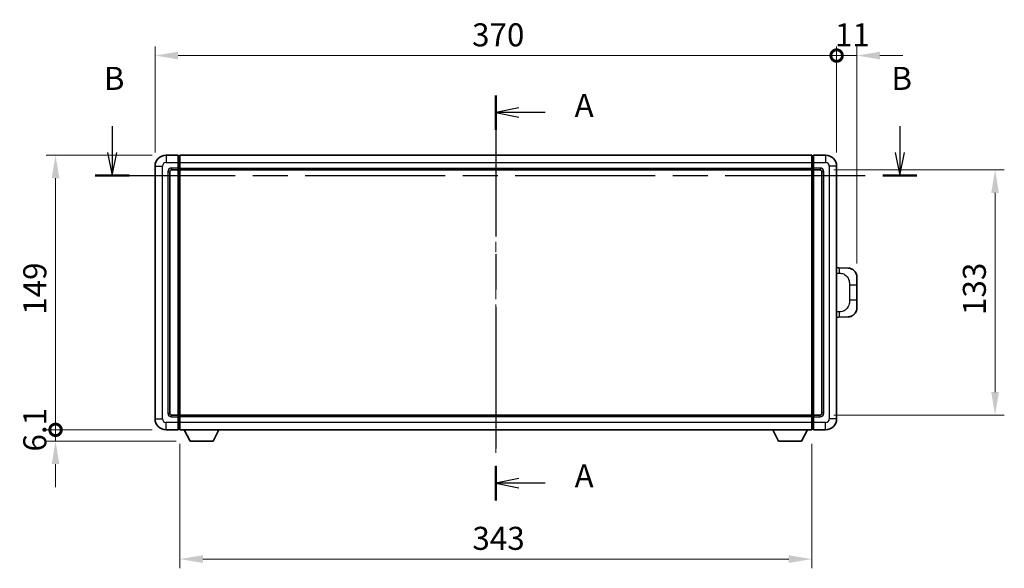
# Model space of a CAD drawing. Units: millimetres. Extents: x 0 to 11213, y 0 to 1405.
# Drawn here: x 2063 to 2598, y 515 to 812 of the extents above; entities that cross this region are included whole.
import ezdxf

# ---------------------------------------------------------------- set-up
doc = ezdxf.new("R2010")
doc.units = ezdxf.units.MM
doc.header["$LTSCALE"] = 4
doc.linetypes.add('CHAIN', pattern=[0.3543, 0.2362, -0.0295, 0.0591, -0.0295])
doc.layers.get('Defpoints').update_dxf_attribs({"lineweight": 25})
for name, color, linetype, lineweight in [('Centerline (ISO)', 131, 'Continuous', 18), ('Dimension (ISO)', 7, 'Continuous', 18), ('Section Line (ISO)', 7, 'CHAIN', 25), ('Visible (ISO)', 7, 'Continuous', 35), ('Visible Narrow (ISO)', 7, 'Continuous', 25)]:
    doc.layers.add(name, color=color, linetype=linetype, lineweight=lineweight)
doc.styles.add('Note Text (TK)', font='txt')
doc.dimstyles.new('Default - Method 1b (TK)', dxfattribs={"dimscale": 4, "dimtxt": 2.5, "dimasz": 2.5, "dimexe": 1, "dimexo": 1.5, "dimgap": 1, "dimtad": 1, "dimtoh": 1, "dimrnd": 1e-08, "dimdsep": 46, "dimtxsty": 'Note Text (TK)', "dimcen": 0.09, "dimdle": 5, "dimclrd": 100, "dimclre": 100, "dimclrt": 7, "dimadec": 1, "dimazin": 1, "dimtfac": 1, "dimtmove": 0, "dimatfit": 3, "dimfxl": 1, "dimtolj": 1, "dimlwd": -1, "dimlwe": -1, "dimarcsym": 0})

# ---------------------------------------------------------------- blocks, each defined once
blk = doc.blocks.new('2dTransSection0')
at = {"layer": 'Section Line (ISO)', "linetype": 'CHAIN', "ltscale": 16.211737}
blk.add_line((164.04, 162.27), (164.04, 118.32), dxfattribs=at)
at = {"layer": 'Section Line (ISO)', "linetype": 'Continuous', "lineweight": 50}
for p, q in [((164.04, 162.27), (164.04, 158.53)), ((164.04, 122.06), (164.04, 118.32))]:
    blk.add_line(p, q, dxfattribs=at)
at = {"layer": 'Section Line (ISO)', "linetype": 'Continuous'}
for p, q in [((166.54, 160.9), (164.04, 160.4)), ((166.54, 160.4), (164.04, 160.4)), ((164.04, 160.4), (166.54, 159.9)), ((169.38, 160.4), (166.54, 160.4)), ((166.54, 120.69), (164.04, 120.19)), ((166.54, 120.19), (164.04, 120.19)), ((164.04, 120.19), (166.54, 119.69)), ((169.38, 120.19), (166.54, 120.19))]:
    blk.add_line(p, q, dxfattribs=at)
at = {"layer": 'Section Line (ISO)', "char_height": 2.5, "attachment_point": 7, "style": 'Note Text (TK)'}
for insert in [(172.59, 159.15), (172.59, 118.95)]:
    blk.add_mtext('A', dxfattribs=dict(at, insert=insert))
blk = doc.blocks.new('2dTransSection1')
at = {"layer": 'Section Line (ISO)', "linetype": 'Continuous'}
for p, q in [((122.4, 158.92), (122.4, 156.08)), ((207.9, 158.92), (207.9, 156.08)), ((121.9, 156.08), (122.4, 153.58)), ((122.4, 156.08), (122.4, 153.58)), ((122.4, 153.58), (122.9, 156.08)), ((207.4, 156.08), (207.9, 153.58)), ((207.9, 156.08), (207.9, 153.58)), ((207.9, 153.58), (208.4, 156.08))]:
    blk.add_line(p, q, dxfattribs=at)
at = {"layer": 'Section Line (ISO)', "linetype": 'CHAIN', "ltscale": 16.087868}
blk.add_line((120.55, 153.58), (209.75, 153.58), dxfattribs=at)
at = {"layer": 'Section Line (ISO)', "linetype": 'Continuous', "lineweight": 50}
for p, q in [((120.55, 153.58), (124.25, 153.58)), ((206.05, 153.58), (209.75, 153.58))]:
    blk.add_line(p, q, dxfattribs=at)
at = {"layer": 'Section Line (ISO)', "char_height": 2.5, "attachment_point": 7, "style": 'Note Text (TK)'}
for insert in [(121.48, 162.08), (206.98, 162.08)]:
    blk.add_mtext('B', dxfattribs=dict(at, insert=insert))
blk = doc.blocks.new('_DotSmall')
at = {"color": 0, "linetype": 'ByBlock', "const_width": 0.5}
blk.add_lwpolyline([(-0.0625, 0, 1), (0.0625, 0, 1)], format="xyb", close=True, dxfattribs=at)
blk = doc.blocks.new('*D214')
at = {"layer": 'Defpoints', "color": 0}
for p in [(2082.7, 738.92), (2142.7, 738.92), (2142.7, 589.92)]:
    blk.add_point(p, dxfattribs=at)
at = {"layer": 'Dimension (ISO)', "color": 100}
for p, q in [((2135.2, 738.92), (2077.7, 738.92)), ((2082.7, 589.92), (2082.7, 726.42)), ((2135.2, 589.92), (2077.7, 589.92))]:
    blk.add_line(p, q, dxfattribs=at)
blk.add_solid([(2080.62, 726.42), (2084.79, 726.42), (2082.7, 738.92)], dxfattribs=at)
at = {"layer": 'Dimension (ISO)', "color": 100, "xscale": 12.5, "yscale": 12.5, "zscale": 12.5, "rotation": 270}
blk.add_blockref('_DotSmall', (2082.7, 589.92), dxfattribs=at)
at = {"layer": 'Dimension (ISO)', "color": 7, "insert": (2071.45, 652.29), "char_height": 12.5, "attachment_point": 4, "rotation": 90, "style": 'Note Text (TK)'}
blk.add_mtext('\\A1;149', dxfattribs=at)
blk = doc.blocks.new('*D215')
at = {"layer": 'Defpoints', "color": 0}
for p in [(2082.7, 589.92), (2142.7, 589.92), (2155.75, 583.82)]:
    blk.add_point(p, dxfattribs=at)
at = {"layer": 'Dimension (ISO)', "color": 100}
for p, q in [((2082.7, 589.92), (2082.7, 602.42)), ((2135.2, 589.92), (2077.7, 589.92)), ((2082.7, 583.82), (2082.7, 589.92)), ((2148.25, 583.82), (2077.7, 583.82)), ((2082.7, 571.32), (2082.7, 558.82))]:
    blk.add_line(p, q, dxfattribs=at)
blk.add_solid([(2080.62, 571.32), (2084.79, 571.32), (2082.7, 583.82)], dxfattribs=at)
at = {"layer": 'Dimension (ISO)', "color": 100, "xscale": 12.5, "yscale": 12.5, "zscale": 12.5, "rotation": 270}
blk.add_blockref('_DotSmall', (2082.7, 589.92), dxfattribs=at)
at = {"layer": 'Dimension (ISO)', "color": 7, "insert": (2071.45, 578.14), "char_height": 12.5, "attachment_point": 4, "rotation": 90, "style": 'Note Text (TK)'}
blk.add_mtext('\\A1;6.1', dxfattribs=at)
blk = doc.blocks.new('*D216')
at = {"layer": 'Defpoints', "color": 0}
for p in [(2506.7, 792.92), (2136.7, 732.92), (2506.7, 732.92)]:
    blk.add_point(p, dxfattribs=at)
at = {"layer": 'Dimension (ISO)', "color": 100}
for p, q in [((2136.7, 740.42), (2136.7, 797.92)), ((2506.7, 740.42), (2506.7, 797.92)), ((2149.2, 792.92), (2506.7, 792.92))]:
    blk.add_line(p, q, dxfattribs=at)
blk.add_solid([(2149.2, 795.01), (2149.2, 790.84), (2136.7, 792.92)], dxfattribs=at)
at = {"layer": 'Dimension (ISO)', "color": 100, "xscale": 12.5, "yscale": 12.5, "zscale": 12.5}
blk.add_blockref('_DotSmall', (2506.7, 792.92), dxfattribs=at)
at = {"layer": 'Dimension (ISO)', "color": 7, "insert": (2308.8, 804.17), "char_height": 12.5, "attachment_point": 4, "style": 'Note Text (TK)'}
blk.add_mtext('\\A1;370', dxfattribs=at)
blk = doc.blocks.new('*D217')
at = {"layer": 'Defpoints', "color": 0}
for p in [(2517.7, 792.92), (2506.7, 732.92), (2517.7, 672.69)]:
    blk.add_point(p, dxfattribs=at)
at = {"layer": 'Dimension (ISO)', "color": 100}
for p, q in [((2506.7, 740.42), (2506.7, 797.92)), ((2517.7, 680.19), (2517.7, 797.92)), ((2506.7, 792.92), (2494.2, 792.92)), ((2506.7, 792.92), (2517.7, 792.92)), ((2530.2, 792.92), (2542.7, 792.92))]:
    blk.add_line(p, q, dxfattribs=at)
blk.add_solid([(2530.2, 795.01), (2530.2, 790.84), (2517.7, 792.92)], dxfattribs=at)
at = {"layer": 'Dimension (ISO)', "color": 100, "xscale": 12.5, "yscale": 12.5, "zscale": 12.5}
blk.add_blockref('_DotSmall', (2506.7, 792.92), dxfattribs=at)
at = {"layer": 'Dimension (ISO)', "color": 7, "insert": (2505.78, 804.17), "char_height": 12.5, "attachment_point": 4, "style": 'Note Text (TK)'}
blk.add_mtext('\\A1;11', dxfattribs=at)
blk = doc.blocks.new('*D224')
at = {"layer": 'Defpoints', "color": 0}
for p in [(2150.2, 589.92), (2493.2, 589.92), (2150.2, 519.83)]:
    blk.add_point(p, dxfattribs=at)
at = {"layer": 'Dimension (ISO)', "color": 100}
for p, q in [((2150.2, 582.42), (2150.2, 514.83)), ((2493.2, 582.42), (2493.2, 514.83)), ((2480.7, 519.83), (2162.7, 519.83))]:
    blk.add_line(p, q, dxfattribs=at)
for points in [[(2162.7, 521.91), (2162.7, 517.75), (2150.2, 519.83)], [(2480.7, 521.91), (2480.7, 517.75), (2493.2, 519.83)]]:
    blk.add_solid(points, dxfattribs=at)
at = {"layer": 'Dimension (ISO)', "color": 7, "insert": (2308.99, 531.08), "char_height": 12.5, "attachment_point": 4, "style": 'Note Text (TK)'}
blk.add_mtext('\\A1;343', dxfattribs=at)
blk = doc.blocks.new('*D225')
at = {"layer": 'Defpoints', "color": 0}
for p in [(2497.7, 730.92), (2497.7, 597.92), (2592.7, 597.92)]:
    blk.add_point(p, dxfattribs=at)
at = {"layer": 'Dimension (ISO)', "color": 100}
for p, q in [((2505.2, 730.92), (2597.7, 730.92)), ((2592.7, 718.42), (2592.7, 610.42)), ((2505.2, 597.92), (2597.7, 597.92))]:
    blk.add_line(p, q, dxfattribs=at)
for points in [[(2590.62, 718.42), (2594.79, 718.42), (2592.7, 730.92)], [(2590.62, 610.42), (2594.79, 610.42), (2592.7, 597.92)]]:
    blk.add_solid(points, dxfattribs=at)
at = {"layer": 'Dimension (ISO)', "color": 7, "insert": (2581.45, 652.21), "char_height": 12.5, "attachment_point": 4, "rotation": 90, "style": 'Note Text (TK)'}
blk.add_mtext('\\A1;133', dxfattribs=at)

msp = doc.modelspace()

# ---------------------------------------------------------------- linework, layer by layer
at = {"layer": 'Centerline (ISO)', "linetype": 'CHAIN', "ltscale": 23.990969}
msp.add_line((2321.703, 751.4225), (2321.703, 577.4225), dxfattribs=at)
at = {"layer": 'Visible (ISO)'}
for p, q in [((2149.203, 738.9225), (2142.703, 738.9225)), ((2149.203, 738.9225), (2149.203, 734.9225)), ((2149.953, 738.6225), (2149.203, 738.6225)), ((2150.203, 738.9225), (2493.203, 738.9225)), ((2150.203, 734.9225), (2150.203, 738.9225)), ((2493.203, 738.9225), (2493.203, 734.9225)), ((2493.453, 738.6225), (2494.203, 738.6225)), ((2494.203, 734.9225), (2494.203, 738.9225)), ((2500.703, 738.9225), (2494.203, 738.9225)), ((2136.703, 732.9225), (2136.703, 595.9225)), ((2149.203, 731.9225), (2149.203, 734.9225)), ((2150.203, 734.9225), (2150.203, 731.9225)), ((2493.203, 731.9225), (2493.203, 734.9225)), ((2494.203, 734.9225), (2494.203, 731.9225)), ((2506.703, 595.9225), (2506.703, 732.9225)), ((2144.703, 598.9225), (2144.703, 729.9225)), ((2145.703, 730.9225), (2149.203, 730.9225)), ((2149.203, 731.9225), (2149.203, 730.9225)), ((2149.953, 731.2225), (2149.203, 731.2225)), ((2149.203, 597.9225), (2149.203, 730.9225)), ((2150.203, 730.9225), (2150.203, 731.9225)), ((2150.203, 730.9225), (2493.203, 730.9225)), ((2150.203, 597.9225), (2150.203, 730.9225)), ((2493.203, 731.9225), (2493.203, 730.9225)), ((2493.203, 730.9225), (2493.203, 597.9225)), ((2493.453, 731.2225), (2494.203, 731.2225)), ((2494.203, 730.9225), (2494.203, 731.9225)), ((2494.203, 730.9225), (2494.203, 597.9225)), ((2494.203, 730.9225), (2497.703, 730.9225)), ((2498.703, 729.9225), (2498.703, 598.9225)), ((2507.8304, 677.8656), (2506.703, 677.905)), ((2512.8775, 677.6894), (2507.8304, 677.8656)), ((2517.703, 672.6924), (2517.703, 668.5598)), ((2517.703, 660.2851), (2517.703, 668.5598)), ((2517.703, 660.2851), (2517.703, 656.1525)), ((2506.703, 650.9399), (2507.8304, 650.9793)), ((2507.8304, 650.9793), (2512.8775, 651.1555)), ((2149.203, 597.9225), (2145.703, 597.9225)), ((2149.203, 597.9225), (2149.203, 596.9225)), ((2149.953, 597.6225), (2149.203, 597.6225)), ((2149.203, 593.9225), (2149.203, 596.9225)), ((2149.203, 593.9225), (2149.203, 589.9225)), ((2493.203, 597.9225), (2150.203, 597.9225)), ((2150.203, 596.9225), (2150.203, 597.9225)), ((2150.203, 596.9225), (2150.203, 593.9225)), ((2150.203, 589.9225), (2150.203, 593.9225)), ((2493.203, 597.9225), (2493.203, 596.9225)), ((2493.203, 593.9225), (2493.203, 596.9225)), ((2493.203, 593.9225), (2493.203, 589.9225)), ((2493.453, 597.6225), (2494.203, 597.6225)), ((2494.203, 596.9225), (2494.203, 597.9225)), ((2497.703, 597.9225), (2494.203, 597.9225)), ((2494.203, 596.9225), (2494.203, 593.9225)), ((2494.203, 589.9225), (2494.203, 593.9225)), ((2142.703, 589.9225), (2149.203, 589.9225)), ((2149.953, 590.2225), (2149.203, 590.2225)), ((2493.203, 589.9225), (2150.203, 589.9225)), ((2155.753, 583.8225), (2152.6146, 589.9225)), ((2168.253, 583.8225), (2171.3914, 589.9225)), ((2475.153, 583.8225), (2472.0146, 589.9225)), ((2487.653, 583.8225), (2490.7914, 589.9225)), ((2493.453, 590.2225), (2494.203, 590.2225)), ((2494.203, 589.9225), (2500.703, 589.9225)), ((2155.753, 583.8225), (2168.253, 583.8225)), ((2475.153, 583.8225), (2487.653, 583.8225))]:
    msp.add_line(p, q, dxfattribs=at)
for centre, radius, start, end in [((2142.703, 732.9225), 6, 90, 180), ((2149.953, 738.3725), 0.25, 0, 90), ((2493.453, 738.3725), 0.25, 90, 180), ((2500.703, 732.9225), 6, 0, 90), ((2145.703, 729.9225), 1, 90, 180), ((2149.953, 731.4725), 0.25, 270, 0), ((2493.453, 731.4725), 0.25, 180, 270), ((2497.703, 729.9225), 1, 0, 90), ((2512.703, 672.6924), 5, 0, 47.002979), ((2512.703, 656.1525), 5, 312.997021, 0), ((2145.703, 598.9225), 1, 180, 270), ((2497.703, 598.9225), 1, 270, 0), ((2142.703, 595.9225), 6, 180, 270), ((2149.953, 597.3725), 0.25, 0, 90), ((2493.453, 597.3725), 0.25, 90, 180), ((2500.703, 595.9225), 6, 270, 0), ((2149.953, 590.4725), 0.25, 270, 0), ((2493.453, 590.4725), 0.25, 180, 270)]:
    msp.add_arc(centre, radius, start, end, dxfattribs=at)
for points, knots in [([(2512.8775, 677.6894), (2513.1331, 677.6805), (2513.3907, 677.6515), (2513.8192, 677.5696), (2513.9946, 677.5261), (2514.225, 677.4556), (2514.2823, 677.4369), (2514.5576, 677.3416), (2514.773, 677.2499), (2515.1485, 677.0578), (2515.3122, 676.9618), (2515.5849, 676.7808), (2515.6981, 676.6984), (2515.86, 676.5704), (2515.9137, 676.526), (2515.9908, 676.4596), (2516.0161, 676.4373), (2516.0654, 676.3931), (2516.089, 676.3716), (2516.1128, 676.3494)], [0, 0, 0, 0, 0.078120947, 0.078120947, 0.13297333, 0.13297333, 0.151232575, 0.151232575, 0.221140313, 0.221140313, 0.277761151, 0.277761151, 0.320245644, 0.320245644, 0.342263645, 0.342263645, 0.35346824, 0.35346824, 0.364744749, 0.364744749, 0.364744749, 0.364744749]), ([(2516.1128, 652.4956), (2516.0919, 652.4761), (2516.0715, 652.4573), (2516.028, 652.4182), (2516.0055, 652.3983), (2515.937, 652.3387), (2515.889, 652.2985), (2515.7442, 652.1818), (2515.6426, 652.1059), (2515.3992, 651.9383), (2515.2536, 651.8485), (2514.8934, 651.6513), (2514.6726, 651.5505), (2514.1917, 651.3713), (2513.9278, 651.2972), (2513.4035, 651.1948), (2513.1396, 651.1647), (2512.8775, 651.1555)], [0, 0, 0, 0, 0.010414368, 0.010414368, 0.020739711, 0.020739711, 0.040939644, 0.040939644, 0.079734413, 0.079734413, 0.130964325, 0.130964325, 0.203039647, 0.203039647, 0.286099518, 0.286099518, 0.36662243, 0.36662243, 0.36662243, 0.36662243])]:
    msp.add_open_spline(points, degree=3, knots=knots, dxfattribs=at)
at = {"layer": 'Visible Narrow (ISO)'}
for p, q in [((2142.703, 738.9225), (2142.703, 734.9225)), ((2149.953, 734.9225), (2149.953, 738.6225)), ((2493.453, 738.6225), (2493.453, 734.9225)), ((2500.703, 738.9225), (2500.703, 734.9225)), ((2136.703, 732.9225), (2140.703, 732.9225)), ((2140.703, 595.9225), (2140.703, 732.9225)), ((2142.703, 734.9225), (2149.203, 734.9225)), ((2149.953, 734.9225), (2149.203, 734.9225)), ((2150.203, 734.9225), (2149.953, 734.9225)), ((2149.953, 734.9225), (2149.953, 731.9225)), ((2150.203, 734.9225), (2493.203, 734.9225)), ((2493.203, 734.9225), (2493.453, 734.9225)), ((2493.453, 731.9225), (2493.453, 734.9225)), ((2493.453, 734.9225), (2494.203, 734.9225)), ((2494.203, 734.9225), (2500.703, 734.9225)), ((2502.703, 732.9225), (2502.703, 595.9225)), ((2506.703, 732.9225), (2502.703, 732.9225)), ((2143.703, 729.9225), (2143.703, 598.9225)), ((2143.703, 729.9225), (2144.703, 729.9225)), ((2149.203, 731.9225), (2145.703, 731.9225)), ((2145.703, 731.9225), (2145.703, 730.9225)), ((2149.953, 731.9225), (2149.203, 731.9225)), ((2150.203, 731.9225), (2149.953, 731.9225)), ((2149.953, 731.2225), (2149.953, 731.9225)), ((2149.953, 731.2225), (2149.953, 597.6225)), ((2150.203, 731.9225), (2493.203, 731.9225)), ((2493.203, 731.9225), (2493.453, 731.9225)), ((2493.453, 731.9225), (2493.453, 731.2225)), ((2493.453, 731.9225), (2494.203, 731.9225)), ((2493.453, 597.6225), (2493.453, 731.2225)), ((2497.703, 731.9225), (2494.203, 731.9225)), ((2497.703, 731.9225), (2497.703, 730.9225)), ((2499.703, 729.9225), (2498.703, 729.9225)), ((2499.703, 598.9225), (2499.703, 729.9225)), ((2506.703, 674.9232), (2508.2981, 674.8675)), ((2513.657, 668.5598), (2517.703, 668.5598)), ((2513.657, 668.5598), (2513.657, 660.2851)), ((2517.703, 660.2851), (2513.657, 660.2851)), ((2508.2981, 653.9775), (2506.703, 653.9218)), ((2143.703, 598.9225), (2144.703, 598.9225)), ((2499.703, 598.9225), (2498.703, 598.9225)), ((2136.703, 595.9225), (2140.703, 595.9225)), ((2149.203, 593.9225), (2142.703, 593.9225)), ((2142.703, 589.9225), (2142.703, 593.9225)), ((2145.703, 596.9225), (2145.703, 597.9225)), ((2145.703, 596.9225), (2149.203, 596.9225)), ((2149.953, 596.9225), (2149.203, 596.9225)), ((2149.953, 593.9225), (2149.203, 593.9225)), ((2149.953, 596.9225), (2149.953, 597.6225)), ((2150.203, 596.9225), (2149.953, 596.9225)), ((2149.953, 596.9225), (2149.953, 593.9225)), ((2150.203, 593.9225), (2149.953, 593.9225)), ((2149.953, 590.2225), (2149.953, 593.9225)), ((2493.203, 596.9225), (2150.203, 596.9225)), ((2493.203, 593.9225), (2150.203, 593.9225)), ((2493.203, 596.9225), (2493.453, 596.9225)), ((2493.203, 593.9225), (2493.453, 593.9225)), ((2493.453, 597.6225), (2493.453, 596.9225)), ((2493.453, 593.9225), (2493.453, 596.9225)), ((2493.453, 596.9225), (2494.203, 596.9225)), ((2493.453, 593.9225), (2493.453, 590.2225)), ((2493.453, 593.9225), (2494.203, 593.9225)), ((2494.203, 596.9225), (2497.703, 596.9225)), ((2500.703, 593.9225), (2494.203, 593.9225)), ((2497.703, 596.9225), (2497.703, 597.9225)), ((2500.703, 589.9225), (2500.703, 593.9225)), ((2506.703, 595.9225), (2502.703, 595.9225))]:
    msp.add_line(p, q, dxfattribs=at)
for centre, start, end in [((2142.703, 732.9225), 90, 180), ((2500.703, 732.9225), 0, 90), ((2145.703, 729.9225), 90, 180), ((2497.703, 729.9225), 0, 90), ((2145.703, 598.9225), 180, 270), ((2497.703, 598.9225), 270, 0), ((2142.703, 595.9225), 180, 270), ((2500.703, 595.9225), 270, 0)]:
    msp.add_arc(centre, 2, start, end, dxfattribs=at)
for centre, major_axis, start_param, end_param in [((2507.7257, 674.8675), (0.1047, 2.9982), 4.71904817, 6.28318531), ((2507.7257, 653.9775), (0.1047, -2.9982), 0, 1.56413714)]:
    msp.add_ellipse(centre, major_axis=major_axis, ratio=0.19069699, start_param=start_param, end_param=end_param, dxfattribs=at)
for points, knots in [([(2508.2981, 674.8675), (2509.0051, 674.8428), (2509.7755, 674.7793), (2510.5143, 674.4545), (2511.4804, 674.0297), (2512.3768, 673.1636), (2512.9269, 672.1115), (2513.3474, 671.3074), (2513.5618, 670.4164), (2513.6262, 669.6115), (2513.6557, 669.2425), (2513.657, 668.8899), (2513.657, 668.5598)], [0, 0, 0, 0, 0.26559079, 0.26559079, 0.26559079, 0.61290113, 0.61290113, 0.61290113, 0.8783338, 0.8783338, 0.8783338, 1, 1, 1, 1]), ([(2513.657, 660.2851), (2513.657, 659.6886), (2513.6441, 659.0194), (2513.4937, 658.3164), (2513.2645, 657.2452), (2512.7167, 656.1506), (2511.9226, 655.3618), (2511.2539, 654.6976), (2510.4477, 654.2832), (2509.6498, 654.113), (2509.1881, 654.0146), (2508.7326, 653.9926), (2508.2981, 653.9775)], [0, 0, 0, 0, 0.21983104, 0.21983104, 0.21983104, 0.55477785, 0.55477785, 0.55477785, 0.83679083, 0.83679083, 0.83679083, 1, 1, 1, 1])]:
    msp.add_open_spline(points, degree=3, knots=knots, dxfattribs=at)

# ---------------------------------------------------------------- block references
at = {"layer": 'Section Line (ISO)', "xscale": 5, "yscale": 5, "zscale": 5}
for name in ['2dTransSection1', '2dTransSection0']:
    msp.add_blockref(name, (1501.5, -40), dxfattribs=at)

# ---------------------------------------------------------------- dimensions: what is measured, and where the dimension line sits
at = {"layer": 'Dimension (ISO)', "color": 100}
for base, p1, p2, angle, override, picture, middle in [((2506.703, 792.9225), (2136.703, 732.9225), (2506.703, 732.9225), 180, {"dimscale": 0, "dimtxt": 12.5, "dimasz": 12.5, "dimexe": 5, "dimexo": 7.5, "dimgap": 5, "dimtoh": 0, "dimdec": 2, "dimblk2": 'DotSmall', "dimsah": 1, "dimcen": 0.45, "dimdle": 0, "dimtol": 0, "dimlim": 0, "dimtp": 0, "dimtm": 0, "dimtdec": 2, "dimtix": 0, "dimtofl": 0, "dimtmove": 0, "dimatfit": 1}, '*D216', (2321.653, 792.9225)), ((2517.703, 792.9225), (2506.703, 732.9225), (2517.703, 672.6924), 180, {"dimscale": 0, "dimtxt": 12.5, "dimasz": 12.5, "dimexe": 5, "dimexo": 7.5, "dimgap": 5, "dimtoh": 0, "dimdec": 2, "dimblk1": 'DotSmall', "dimsah": 1, "dimcen": 0.45, "dimdle": 0, "dimtol": 0, "dimlim": 0, "dimtp": 0, "dimtm": 0, "dimtdec": 2, "dimtix": 0, "dimtofl": 1, "dimtmove": 0, "dimatfit": 1}, '*D217', (2512.203, 792.9225)), ((2082.703, 738.9225), (2142.703, 589.9225), (2142.703, 738.9225), 90, {"dimscale": 0, "dimtxt": 12.5, "dimasz": 12.5, "dimexe": 5, "dimexo": 7.5, "dimgap": 5, "dimtoh": 0, "dimdec": 2, "dimblk1": 'DotSmall', "dimsah": 1, "dimcen": 0.45, "dimdle": 0, "dimtol": 0, "dimlim": 0, "dimtp": 0, "dimtm": 0, "dimtdec": 2, "dimtix": 0, "dimtofl": 0, "dimtmove": 0, "dimatfit": 1}, '*D214', (2082.703, 664.4725)), ((2592.703, 597.9225), (2497.703, 730.9225), (2497.703, 597.9225), 270, {"dimscale": 0, "dimtxt": 12.5, "dimasz": 12.5, "dimexe": 5, "dimexo": 7.5, "dimgap": 5, "dimtoh": 0, "dimdec": 2, "dimcen": 0.45, "dimtol": 0, "dimlim": 0, "dimtp": 0, "dimtm": 0, "dimtdec": 2, "dimtix": 0, "dimtofl": 0, "dimtmove": 0, "dimatfit": 1}, '*D225', (2592.703, 664.4225)), ((2082.703, 589.9225), (2155.753, 583.8225), (2142.703, 589.9225), 90, {"dimscale": 0, "dimtxt": 12.5, "dimasz": 12.5, "dimexe": 5, "dimexo": 7.5, "dimgap": 5, "dimtoh": 0, "dimdec": 2, "dimblk2": 'DotSmall', "dimsah": 1, "dimcen": 0.45, "dimdle": 0, "dimtol": 0, "dimlim": 0, "dimtp": 0, "dimtm": 0, "dimtdec": 2, "dimtix": 0, "dimtofl": 1, "dimtmove": 0, "dimatfit": 1}, '*D215', (2082.703, 586.8725)), ((2150.203, 519.8296), (2493.203, 589.9225), (2150.203, 589.9225), 180, {"dimscale": 0, "dimtxt": 12.5, "dimasz": 12.5, "dimexe": 5, "dimexo": 7.5, "dimgap": 5, "dimtoh": 0, "dimdec": 2, "dimcen": 0.45, "dimtol": 0, "dimlim": 0, "dimtp": 0, "dimtm": 0, "dimtdec": 2, "dimtix": 0, "dimtofl": 0, "dimtmove": 0, "dimatfit": 1}, '*D224', (2321.703, 519.8296))]:
    dim = msp.add_linear_dim(base=base, p1=p1, p2=p2, angle=angle, dimstyle='Default - Method 1b (TK)', override=override, dxfattribs=at)
    dim.commit()
    dim.dimension.update_dxf_attribs({"geometry": picture, "text_midpoint": middle, "dimtype": 160})

doc.saveas('drawing.dxf')
